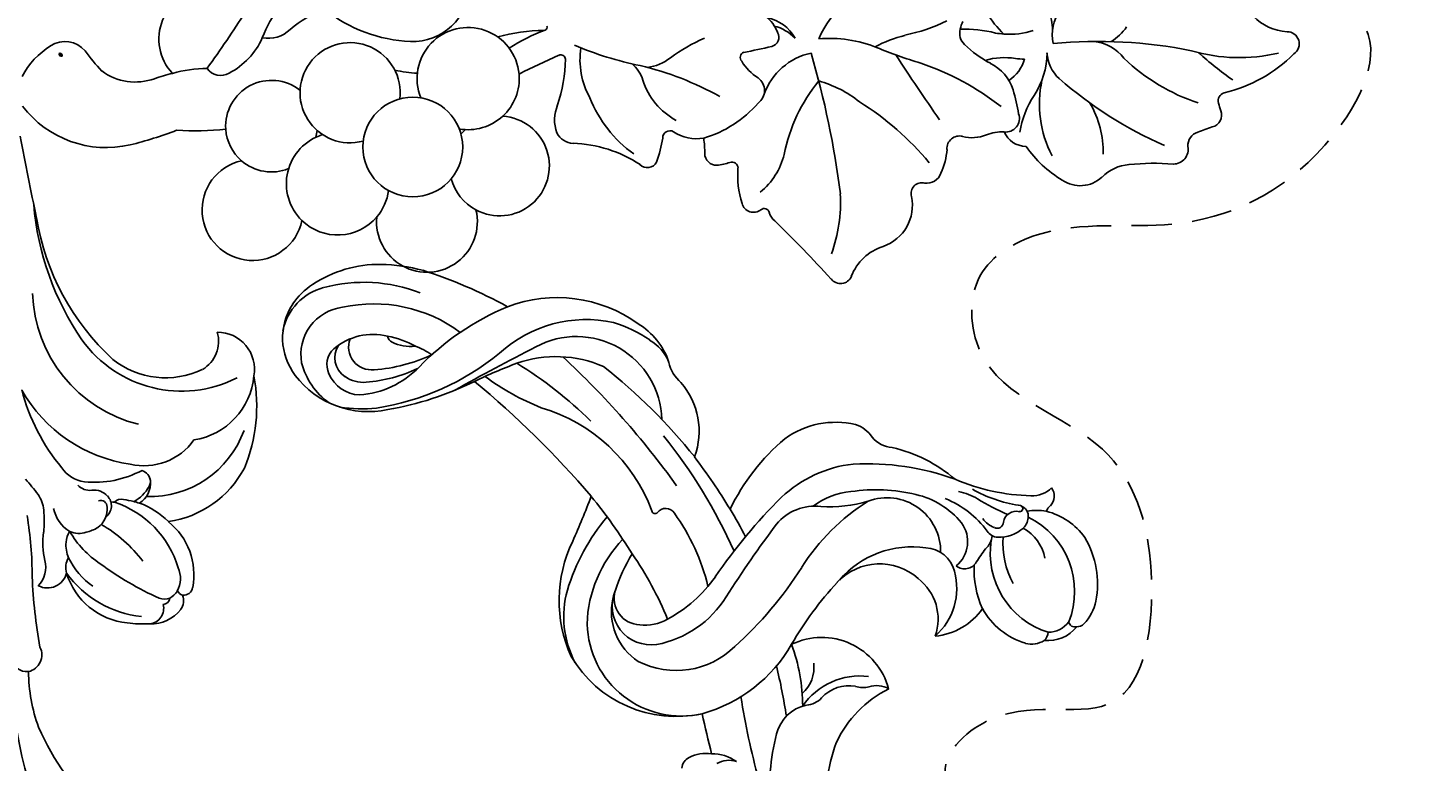
# Model space of a CAD drawing. Units: millimetres. Extents: x 45895 to 47155, y 431 to 1322.
# Drawn here: x 47055 to 47077, y 809 to 820 of the extents above; entities that cross this region are included whole.
import ezdxf

# ---------------------------------------------------------------- set-up
doc = ezdxf.new("R2010")
doc.units = ezdxf.units.MM
doc.linetypes.add('HIDDEN', pattern=[9.525, 6.35, -3.175])
for name, color, linetype in [('H-05.木作(粗線)', 3, 'Continuous'), ('H-06.木作(細線)', 8, 'Continuous'), ('H-08.木作(細線)', 8, 'Continuous')]:
    doc.layers.add(name, color=color, linetype=linetype)
doc.layers.add('logo', color=240, linetype='Continuous', plot=False)

# ---------------------------------------------------------------- blocks, each defined once
blk = doc.blocks.new('SE-21145-d')
at = {"layer": 'H-08.木作(細線)'}
for centre, radius, start, end in [((-62.01, -49.87), 42.02, 89.7549, 142.049), ((-61.52, -9.4), 1.58, 101.5474, 185.1796), ((-62.94, -25.97), 16.42, 90.5397, 110.0086), ((-61.47, -9.2), 1.66, 192.1076, 297.2492), ((-53.84, 27.19), 37.1, 270.0513, 279.3586), ((-70.38, 21.04), 40.03, 308.0176, 310.7826), ((-30.56, -27.85), 19.59, 104.5664, 129.8784), ((-28.26, -21.64), 14.66, 119.5608, 171.6955), ((81.45, -491.19), 491.16, 100.804, 101.7579), ((-57.97, -34.37), 26.08, 113.9528, 137.348), ((-51.62, -61.24), 51.38, 92.434, 100.1872), ((-52.97, -11.41), 1.93, 152.2285, 255.9838), ((-52.85, -8.58), 2.66, 226.451, 284.1402), ((-50.52, -17.84), 6.89, 80.9644, 104.0924), ((-47.49, -8.03), 3.02, 274.3744, 305.4674), ((-25.6, -23.6), 13.65, 91.7378, 166.1195), ((-14.63, -34.33), 24.33, 99.4587, 137.259), ((-15.05, -37.36), 27.39, 94.734, 124.501), ((-48.33, -0.94), 10.16, 263.7449, 276.1029), ((-46.49, -15.3), 3.34, 100.3952, 149.2235), ((-51.41, -19.93), 6.95, 106.9596, 174.1116), ((-47.36, -21.7), 10.39, 125.8558, 174.0206), ((-48.82, -19.97), 7.2, 115.6339, 145.1552), ((-52.9, -15.06), 1.86, 58.7719, 106.8413), ((-44.42, -21.94), 9.71, 120.6367, 146.5499), ((-50.67, -16.56), 3.34, 85.543, 112.3274), ((-50.47, -15.13), 1.9, 54.5677, 88.3087), ((-47.16, -14.49), 2.39, 157.7942, 197.5559), ((-41.36, -15.42), 3.15, 124.0763, 172.8458), ((-43.81, -15.52), 1.52, 130.9788, 189.1706), ((-34.71, -16.02), 9.83, 174.241, 208.2744), ((-23.6, -24.56), 12, 125.4811, 206.9208), ((-45.54, -14.29), 4, 193.2047, 210.9026), ((-47.11, -14.91), 2.35, 217.7023, 273.6175), ((-46.94, -16.63), 0.623, 267.9721, 20.9328), ((-47.08, -15.97), 1.78, 312.2248, 6.6149), ((-27.03, -35.32), 31.64, 143.686, 155.8329), ((-60.62, -9.73), 13.83, 307.052, 329.8394), ((-46.84, -16.32), 1.36, 215.2605, 314.9285), ((-48.04, -17.8), 1.57, 353.6552, 6.0528), ((-25.9, -22.99), 8.39, 141.9254, 205.3512), ((-55.75, -14.88), 9.77, 286.8829, 341.5093), ((-47.18, -18.66), 0.979, 348.2414, 44.478), ((-56.04, -17.27), 9.95, 344.8693, 350.7858), ((-41.71, -21.06), 16.72, 173.6911, 181.309), ((-53.89, -17.74), 7.79, 314.8487, 339.925), ((-49.05, -19.5), 2.63, 339.7135, 352.0544), ((-44.59, -19.18), 2.34, 211.8348, 274.4252), ((-42.89, -17.86), 4.08, 209.4748, 239.4651), ((-36.89, -20.86), 6.03, 167.1558, 234.5378), ((-54.72, -21.55), 3.71, 178.3471, 231.8767), ((-56.88, -21.25), 1.55, 187.0532, 283.9212), ((-36.11, -21.42), 9.84, 178.1133, 250.1768), ((-44.46, -20.47), 1.03, 240.931, 287.1992), ((-44.59, -20.22), 1.3, 277.9261, 339.807), ((-55.84, -22.73), 0.667, 182.242, 265.31), ((-54.64, -22.89), 1.36, 157.6103, 201.9554), ((-53.6, -19.1), 6.66, 259.2145, 321.294), ((-38.4, -21.8), 10.1, 188.3158, 241.8631), ((-56.15, -23.32), 1.43, 232.9908, 292.1474), ((-53.84, -22.15), 2.41, 211.1559, 235.612), ((-54.81, -24.92), 0.848, 115.292, 161.3102), ((-54.7, -24.73), 0.916, 174.4598, 260.9074), ((-53.96, -21.77), 2.67, 242.4012, 293.1421), ((-33.47, -24.68), 7, 188.9627, 264.7178), ((-30.7, -24.95), 3.23, 210.5223, 285.7308), ((-33.46, -28.06), 3.64, 259.7545, 0.0864), ((-37.07, -15.97), 15.95, 247.521, 280.6715)]:
    blk.add_arc(centre, radius, start, end, dxfattribs=at)
blk = doc.blocks.new('logo')
at = {"layer": 'logo'}
h = blk.add_hatch(color=256, dxfattribs=at)
edge = h.paths.add_edge_path()
edge.add_ellipse((0.18, 0.6), major_axis=(0.323, 0.566), ratio=0.659111, start_angle=263.8576, end_angle=429.825)
edge.add_arc((0.02, 1.39), 0.399, 258.9967, 261.058)
edge.add_ellipse((0.18, 0.6), major_axis=(0.314, 0.551), ratio=0.659838, start_angle=263.243, end_angle=428.5195, ccw=False)
edge.add_arc((0.51, 0.37), 0.0433, 263.9962, 282.4455)
edge = h.paths.add_edge_path()
edge.add_ellipse((0.18, 0.6), major_axis=(0.314, 0.551), ratio=0.659838, start_angle=70.2744, end_angle=262.8394, ccw=False)
edge.add_arc((0.03, 1.2), 0.237, 245.2323, 248.2557, ccw=False)
edge.add_ellipse((0.18, 0.6), major_axis=(0.323, 0.566), ratio=0.659111, start_angle=71.1999, end_angle=263.5875)
edge.add_arc((0.5, 0.37), 0.0389, 266.4658, 288.3928, ccw=False)
edge = h.paths.add_edge_path(flags=17)
edge.add_line((0.2, 1.02), (0.2, 1.03))
edge.add_arc((0.02, 1.39), 0.399, 261.058, 296.4699, ccw=False)
edge.add_ellipse((0.18, 0.6), major_axis=(0.314, 0.551), ratio=0.659838, start_angle=68.5195, end_angle=70.2744)
edge.add_arc((0.03, 1.2), 0.237, 248.2557, 287.7329)
edge.add_arc((0.18, 0.84), 0.155, 119.2735, 139.7006)
edge.add_arc((0.45, 0.59), 0.526, 137.2638, 146.3296)
edge.add_arc((0.7, 0.49), 0.794, 150.4954, 153.1332)
edge.add_arc((0.17, 0.07), 0.799, 100.8186, 103.2077, ccw=False)
edge.add_arc((0.3, 0.68), 0.325, 138.9231, 148.8948, ccw=False)
edge.add_arc((0.62, 0.39), 0.758, 124.4657, 138.4002, ccw=False)
edge = h.paths.add_edge_path()
edge.add_arc((0.03, 1.2), 0.237, 233.3596, 245.2323)
edge.add_ellipse((0.18, 0.6), major_axis=(0.323, 0.566), ratio=0.659111, start_angle=69.825, end_angle=71.1999, ccw=False)
edge.add_arc((0.02, 1.39), 0.399, 251.1923, 258.9967, ccw=False)
h.paths.add_polyline_path([(-0.05, 0.82, -0.021859), (-0.02, 0.83, -0.004955), (-0.01, 0.85, 0.012967), (-0.05, 0.83, 0.223317), (-0.2, 0.65, 0.425243), (-0.17, 0.61, 0.393247), (-0.02, 0.74, -0.084558), (0.02, 0.84, 0.019194), (-0.02, 0.83, 0.004726), (-0.02, 0.82, 0.021148), (-0.04, 0.73, -0.080721), (-0.07, 0.66, -0.104113), (-0.11, 0.63, -0.094873), (-0.16, 0.62, -0.207877), (-0.18, 0.64, -0.223034), (-0.18, 0.67, -0.16869)], flags=17)
h.paths.add_polyline_path([(0.36, 0.97, 0.088592), (0.28, 0.95, 0.140724), (0.2, 0.82, -0.012272), (0.2, 0.81, -0.041532), (0.22, 0.8, 0.005558), (0.22, 0.82, -0.187874)], flags=17)
h.paths.add_polyline_path([(0.19, 0.73, 0.011592), (0.2, 0.77, 0.056884), (0.19, 0.79, -0.271208), (0.1, 0.71, -0.679677), (0.04, 0.82, -0.290071), (0.16, 0.82, -0.103922), (0.19, 0.79, 0.053349), (0.2, 0.81, -0.004508), (0.2, 0.82, 0.220604), (0.1, 0.86, -0.015501), (0.05, 0.85, 0.008768), (0.03, 0.85, 0.029539), (0.02, 0.84, 1.009367)], flags=17)
h.paths.add_polyline_path([(0.22, 0.8, -0.008928), (0.2, 0.77, -0.347678), (0.17, 0.63, 0.00727), (0.06, 0.58, -0.035606), (0.06, 0.58, 0.01139), (0.07, 0.57, 0.012101), (0.15, 0.61, 0.461639)], flags=17)
h.paths.add_polyline_path([(0.11, 0.67, 0.433181), (0.03, 0.63, 0.04486), (0.03, 0.62, -0.026783), (0.04, 0.62, -0.142026), (0.05, 0.64, -0.307429), (0.09, 0.66, -0.953401), (0.07, 0.62, 0.069613), (0.04, 0.62, 0.042891), (0.04, 0.62, -0.067719), (0.07, 0.61, 0.893379)], flags=17)
h.paths.add_polyline_path([(0.02, 0.61, -0.009243), (0.03, 0.61, -0.026651), (0.03, 0.62, 0.013684), (0.02, 0.62, 0.174326), (0, 0.61, 0.391287), (0.01, 0.57, 0.210555), (0.04, 0.56), (0.04, 0.56, 0.001326), (0.05, 0.57, -0.005065), (0.05, 0.57, -0.027528), (0.04, 0.57, -0.195292), (0.02, 0.58, -0.659298)], flags=17)
h.paths.add_polyline_path([(0.04, 0.62, 0.023127), (0.03, 0.61, 0.184672), (0.04, 0.57, 0.098355), (0.06, 0.58, -0.009788), (0.05, 0.58, -0.240413)], flags=17)
h.paths.add_polyline_path([(0.07, 0.57, -0.002039), (0.05, 0.57, 0.07599), (0.1, 0.55, 0.108431), (0.23, 0.55, -0.004552), (0.23, 0.56, -0.028332), (0.17, 0.55, -0.123708)], flags=17)
h.paths.add_polyline_path([(0.4, 0.74, -0.55173), (0.42, 0.69, -0.18979), (0.3, 0.57, -0.013881), (0.27, 0.56, 0.011039), (0.27, 0.56, 0.022162), (0.29, 0.56, -0.010966), (0.31, 0.57, -0.001761), (0.35, 0.58, 0.034744), (0.38, 0.6, 0.086103), (0.43, 0.67, 0.506659), (0.4, 0.76, 0.355205), (0.25, 0.67, 0.093422), (0.23, 0.56, 0.017263), (0.27, 0.56, -0.31391)], flags=17)
h.paths.add_polyline_path([(0.26, 0.55, -0.009702), (0.27, 0.55, -0.004936), (0.27, 0.56, -0.035369), (0.24, 0.55, -0.002587), (0.23, 0.55, 0.014405), (0.24, 0.53, -0.020509)], flags=17)
h.paths.add_polyline_path([(0.27, 0.55, -0.007857), (0.27, 0.55, 0.009702), (0.26, 0.55, 0.020509), (0.24, 0.53, 0.000681), (0.24, 0.53, -0.002588), (0.24, 0.53, -0.013713), (0.25, 0.53, -0.01198)], flags=17)
h.paths.add_polyline_path([(0.28, 0.52, -0.036579), (0.27, 0.55, 0.01198), (0.25, 0.53, 0.013411), (0.24, 0.53, 0.001089), (0.24, 0.53, 0.015933), (0.24, 0.43, -0.190203), (0.19, 0.3, -0.266161), (0.12, 0.27, -0.207317), (0.18, 0.48, -0.064593), (0.24, 0.53, -0.001017), (0.24, 0.53, -0.000681), (0.24, 0.53, 0.152538), (0.11, 0.38, 0.230241), (0.11, 0.24, 0.234095), (0.21, 0.27, 0.172717), (0.27, 0.37, 0.028132), (0.28, 0.44, -0.014352), (0.28, 0.46, 0.062016), (0.31, 0.45, 0.349487), (0.46, 0.53, 0.392407), (0.44, 0.61, 0.130108), (0.38, 0.6, 0.001865), (0.35, 0.58, -0.054721), (0.29, 0.56, 0.014593), (0.27, 0.55, 0.007857), (0.27, 0.55, -0.01108), (0.3, 0.56, -0.100678), (0.41, 0.59, -0.349203), (0.43, 0.57, -0.402437), (0.32, 0.46, -0.009974), (0.32, 0.47, 0.613372), (0.29, 0.51, 0.175713), (0.28, 0.5, -0.002484), (0.28, 0.49, -0.463644), (0.3, 0.49, -0.513768), (0.3, 0.47, -0.075052), (0.28, 0.48, 0.007944)], flags=17)
h.paths.add_polyline_path([(0.31, 0.45, -0.062016), (0.28, 0.46, -0.007786), (0.28, 0.44, 0.027572), (0.28, 0.41, 0.0582), (0.28, 0.4, 0.26466), (0.38, 0.29, 0.315327), (0.49, 0.33, -0.025867), (0.49, 0.33, -0.380363), (0.35, 0.33, -0.153954), (0.31, 0.4, -0.090831)], flags=17)
h.paths.add_polyline_path([(0.46, 0.37, 0.336432), (0.49, 0.33, 0.025867), (0.49, 0.33, 0.026394), (0.5, 0.33, -0.025927), (0.49, 0.33, -0.173285), (0.47, 0.35, -0.685315), (0.49, 0.38, -0.491027), (0.5, 0.35, -0.040547), (0.49, 0.33, 0.025927), (0.5, 0.33, 0.139653), (0.51, 0.36, 1.004843)], flags=17)
h.paths.add_polyline_path([(0.41, 1, 0.143839), (0.35, 1, 0.069213), (0.28, 0.95, -0.088592), (0.36, 0.97, 0.404636)], flags=17)
h.paths.add_polyline_path([(0.27, 0.95, -0.01627), (0.28, 0.95, -0.069213), (0.35, 1, 0.037626), (0.22, 0.93, -0.082213), (0.04, 0.85, 0.004306), (0.02, 0.85, 0.008989), (0.02, 0.84, -0.006474), (0.03, 0.85, -0.136946), (0.1, 0.86, 0.054668)], flags=17)
for points in [[(0.02, 0.84, 0.019194), (-0.02, 0.83, 0.004726), (-0.02, 0.82, -0.044587), (-0.04, 0.73, -0.07623), (-0.08, 0.67, -0.235864), (-0.16, 0.62, -0.450297), (-0.18, 0.67, -0.16869), (-0.05, 0.82, -0.021859), (-0.02, 0.83, -0.004955), (-0.01, 0.85, 0.012967), (-0.05, 0.83, 0.223317), (-0.2, 0.65, 0.425243), (-0.17, 0.61, 0.393247), (-0.02, 0.74, -0.084558)], [(-0.16, 0.62, -0.206522), (-0.18, 0.64, 0.207877), (-0.16, 0.62, 0.024305), (-0.15, 0.62, -0.043373)], [(0.27, 0.56, -0.011039), (0.27, 0.56, -0.017263), (0.23, 0.56, 0.004552), (0.23, 0.55, 0.002587), (0.24, 0.55, 0.035369)]]:
    blk.add_hatch(color=256, dxfattribs=at).paths.add_polyline_path(points)
h = blk.add_hatch(color=256, dxfattribs=at)
edge = h.paths.add_edge_path()
edge.add_ellipse((0.18, 0.6), major_axis=(0.314, 0.551), ratio=0.659838, start_angle=68.5195, end_angle=70.2744, ccw=False)
edge.add_arc((0.02, 1.39), 0.399, 258.9967, 261.058, ccw=False)
edge.add_ellipse((0.18, 0.6), major_axis=(0.323, 0.566), ratio=0.659111, start_angle=69.825, end_angle=71.1999)
edge.add_arc((0.03, 1.2), 0.237, 245.2323, 248.2557)
h = blk.add_hatch(color=256, dxfattribs=at)
h.paths.add_polyline_path([(0.22, 0.8, 0.041532), (0.2, 0.81, 0.012272), (0.2, 0.82, 0.004508), (0.2, 0.81, -0.053349), (0.19, 0.79, -0.056884), (0.2, 0.77, 0.008928)])
h.paths.add_polyline_path([(0.02, 0.84, -0.008989), (0.02, 0.85, 0.010425), (-0.01, 0.85, 0.004955), (-0.02, 0.83, -0.019194)])
h.paths.add_polyline_path([(0.1, 0.86, 0.136946), (0.03, 0.85, -0.008768), (0.05, 0.85, 0.015501)])
h.paths.add_polyline_path([(0.04, 0.62, 0.026783), (0.03, 0.62, 0.026651), (0.03, 0.61, -0.023127), (0.04, 0.62, -0.042891)])
h.paths.add_polyline_path([(0.07, 0.57, -0.01139), (0.06, 0.58, -0.098355), (0.04, 0.57, 0.027528), (0.05, 0.57, 0.005065), (0.05, 0.57, 0.002039)])
for p, q in [((0.04, 0.56), (0.04, 0.56)), ((0.2, 1.03), (0.2, 1.02))]:
    blk.add_line(p, q, dxfattribs=at)
at = {"layer": 'logo', "lineweight": 0}
for p, q in [((0.04, 0.56), (0.04, 0.56)), ((0.2, 1.02), (0.2, 1.03))]:
    blk.add_line(p, q, dxfattribs=at)
at = {"layer": 'logo'}
for points in [[(-0.17, 0.61, -0.425243), (-0.2, 0.65, -0.223317), (-0.05, 0.83, -0.027703), (0.04, 0.85, 0.082213), (0.22, 0.93, -0.037626), (0.35, 1, -0.143839), (0.41, 1, -0.872775)], [(-0.16, 0.62, -0.434531), (-0.18, 0.67, -0.16869), (-0.05, 0.82, 0.909183)], [(0.2, 1.02, 0.060876), (0.06, 0.9, 0.137716), (-0.02, 0.74, -0.393247), (-0.17, 0.61, 79.578459)], [(-0.11, 1.01, 0.200172), (0.2, 1.03, -0.066965)], [(-0.11, 1.01, 0.241802), (0.1, 0.98, 0.575938)], [(-0.05, 0.82, -0.056349), (0.05, 0.85, 0.070229), (0.27, 0.95, 0.769245)], [(-0.02, 0.82, 0.021148), (-0.04, 0.73, 0.658186)], [(0.06, 0.94, 0.039578), (0.01, 0.88, 0.021193), (-0.02, 0.82, 0.700396)], [(0.04, 0.56, -0.210555), (0.01, 0.57, -0.391287), (0, 0.61, -0.174326), (0.02, 0.62, -0.110406), (0.07, 0.62, 0.953401), (0.09, 0.66)], [(0.22, 0.82, -0.026083), (0.19, 0.73, -1.009367), (0.02, 0.84, 0.624773)], [(0.06, 0.58, -0.338614), (0.02, 0.58, -0.659298), (0.02, 0.61, -0.100316), (0.07, 0.61, 0.893379), (0.11, 0.67, 0.433181), (0.03, 0.63, 0.289299), (0.05, 0.57, 0.081086), (0.1, 0.55, -0.684784)], [(0.02, 0.84, -0.416943), (0.2, 0.81, 0.828532)], [(0.2, 0.81, -0.329321), (0.1, 0.71, -0.679677), (0.04, 0.82, 0.415871)], [(0.04, 0.82, -0.290071), (0.16, 0.82, -0.539799), (0.17, 0.63, 0.00727), (0.06, 0.58, -1.51475)], [(0.09, 0.66, 0.307429), (0.05, 0.64, 0.446432), (0.05, 0.58, 0.145269), (0.17, 0.55, -0.214979)], [(0.15, 0.61, -0.015466), (0.04, 0.56, 0.608014)], [(0.1, 0.98, 0.089367), (0.06, 0.94, 0.028397)], [(0.28, 0.46, -0.035926), (0.27, 0.37, -0.172717), (0.21, 0.27, -0.234095), (0.11, 0.24, -0.230241), (0.11, 0.38, -0.17359), (0.26, 0.55)], [(0.1, 0.55, 0.111049), (0.24, 0.55, 0.147976), (0.38, 0.6, 0.393525)], [(0.24, 0.53, 0.016972), (0.24, 0.43, -0.190203), (0.19, 0.3, -0.266161), (0.12, 0.27, -0.290937), (0.25, 0.53, 0.211969)], [(0.2, 0.81, -0.513007), (0.15, 0.61, -1.702754)], [(0.17, 0.55, 0.059536), (0.3, 0.57, 0.18979), (0.42, 0.69, 0.55173), (0.4, 0.74, 0.38162), (0.28, 0.52, -0.007944), (0.28, 0.48, -0.007944)], [(0.19, 1.02, 0.002733), (0.2, 1.02)], [(0.35, 1, 0.216717), (0.2, 0.81, 0.638327)], [(0.36, 0.97, 0.187874), (0.22, 0.82, 0.783226)], [(0.38, 0.6, 0.086103), (0.43, 0.67, 0.506659), (0.4, 0.76, 0.355205), (0.25, 0.67, 0.113269), (0.24, 0.53, 0.583131)], [(0.25, 0.53, -0.023063), (0.3, 0.56, -0.100678), (0.41, 0.59, -0.349203), (0.43, 0.57, -0.402437), (0.32, 0.46, -0.247136)], [(0.26, 0.55, -0.035274), (0.31, 0.57, -0.003626), (0.38, 0.6, 0.389489)], [(0.27, 0.95, -0.105013), (0.36, 0.97, 0.404636), (0.41, 1, 1.743742)], [(0.38, 0.6, -0.130108), (0.44, 0.61, -0.392407), (0.46, 0.53, -0.420619), (0.28, 0.46, -0.420619)], [(0.28, 0.5, -0.175713), (0.29, 0.51, -0.613372), (0.32, 0.47)], [(0.3, 0.47, 0.513768), (0.3, 0.49, 0.463644), (0.28, 0.49, 0.463644)], [(0.3, 0.47, -0.075052), (0.28, 0.48)], [(0.31, 0.45, 0.090831), (0.31, 0.4, 0.169704), (0.36, 0.32)], [(0.32, 0.47, 0.009974), (0.32, 0.46, 0.009974)], [(0.51, 0.36, -0.166662), (0.49, 0.33, -0.70739)]]:
    blk.add_lwpolyline(points, format="xyb", dxfattribs=at)
at = {"layer": 'logo', "lineweight": 0}
for centre, radius, start, end in [((0.07, 0.58), 0.28, 114.7362, 165.0904), ((-0.16, 0.65), 0.0374, 171.8348, 263.9838), ((0.09, 0.56), 0.292, 119.8523, 158.1526), ((-0.15, 0.65), 0.0336, 149.7688, 246.7364), ((-0.16, 0.76), 0.146, 267.5844, 353.4527), ((-0.17, 0.73), 0.111, 272.2715, 325.3573), ((0.02, 1.39), 0.399, 251.1923, 296.4699), ((-0.26, 0.8), 0.225, 324.2142, 341.6511), ((0.17, 0.07), 0.799, 103.2077, 106.1792), ((0.14, 0.4), 0.462, 110.1482, 115.1572), ((-0.51, 0.9), 0.5, 339.9296, 350.1414), ((0.7, 0.49), 0.794, 153.1332, 154.2687), ((0.7, 0.49), 0.794, 153.1332, 154.2687), ((0.14, 0.4), 0.462, 105.7498, 110.1482), ((0.14, 0.4), 0.462, 105.7498, 110.1482), ((0.3, 0.68), 0.325, 150.9548, 170.2881), ((0.7, 0.49), 0.794, 154.2687, 155.3518), ((0.7, 0.49), 0.794, 150.4954, 153.1332), ((0.17, 0.07), 0.799, 100.8186, 103.2077), ((0.17, 0.07), 0.799, 100.8186, 103.2077), ((0.02, 0.59), 0.027, 151.6425, 237.1215), ((0.1, 0.78), 0.101, 147.8295, 328.8978), ((0.03, 0.58), 0.0386, 98.6046, 138.1597), ((0.45, 0.59), 0.526, 137.2638, 146.3296), ((0.03, 0.6), 0.0177, 105.7526, 239.3398), ((0.03, 0.61), 0.0459, 234.5859, 282.1467), ((0.3, 0.68), 0.325, 138.9231, 148.8948), ((0.1, 0.73), 0.131, 121.8036, 128.5716), ((0.17, 0.07), 0.799, 99.8317, 100.8186), ((0.3, 0.68), 0.325, 148.8948, 150.9548), ((0.14, 0.4), 0.462, 104.2662, 105.7498), ((0.3, 0.68), 0.325, 148.8948, 150.9548), ((0.05, 0.51), 0.117, 102.4178, 105.5537), ((0.05, 0.49), 0.123, 101.6186, 103.7368), ((0.04, 0.61), 0.0383, 230.8646, 275.0659), ((0.1, 0.73), 0.131, 90.6121, 121.8036), ((0.14, 0.4), 0.462, 102.2567, 104.2662), ((0.09, 0.78), 0.0664, 143.3048, 280.117), ((0.09, 0.61), 0.0622, 70.679, 164.3644), ((0.09, 0.62), 0.064, 167.0919, 177.3661), ((0.05, 0.51), 0.117, 96.281, 102.4178), ((0.05, 0.49), 0.123, 96.3193, 101.6186), ((0.05, 0.51), 0.117, 96.281, 102.4178), ((0.09, 0.62), 0.064, 177.3661, 183.4727), ((0.05, 0.49), 0.123, 96.3193, 101.6186), ((0.09, 0.62), 0.064, 177.3661, 183.4727), ((0.09, 0.62), 0.064, 183.4727, 225.325), ((-0.1, 1.46), 0.618, 283.2744, 302.0739), ((0.1, 0.73), 0.11, 60.1861, 124.8898), ((0.08, 0.61), 0.0419, 133.7672, 166.1009), ((0.05, 0.51), 0.117, 80.3525, 96.281), ((0.08, 0.61), 0.0419, 166.1009, 175.9249), ((0.05, 0.49), 0.123, 80.8228, 96.3193), ((0.08, 0.61), 0.0419, 175.9249, 229.9973), ((0.08, 0.61), 0.0419, 166.1009, 175.9249), ((0.04, 0.61), 0.0383, 275.0659, 297.535), ((-0.68, 2.39), 1.97, 291.5203, 291.8241), ((0.09, 0.62), 0.064, 225.325, 231.6324), ((-0.19, 1.69), 0.875, 285.3109, 288.8633), ((0.08, 0.63), 0.0367, 83.4964, 151.8522), ((0.16, 0.76), 0.211, 238.695, 240.9381), ((-0.68, 2.39), 1.97, 291.8241, 292.2914), ((0.13, 0.7), 0.155, 239.2194, 256.6015), ((0.13, 0.7), 0.155, 238.0585, 239.2194), ((0.62, 0.39), 0.758, 124.4657, 138.4002), ((0.18, 0.84), 0.155, 119.2735, 139.7006), ((1.92, -2.98), 4.02, 115.8994, 117.5656), ((0.04, 0.61), 0.0383, 297.535, 305.6919), ((0.16, 0.76), 0.211, 240.9381, 243.5484), ((0.09, 0.65), 0.0353, 243.9263, 51.0341), ((0.08, 0.64), 0.0217, 251.3968, 65.9306), ((-0.68, 2.39), 1.97, 292.2914, 295.0645), ((0.16, 0.76), 0.211, 243.5484, 271.7569), ((0.26, 0.31), 0.166, 155.203, 207.0666), ((-0.19, 1.69), 0.875, 288.8633, 301.3798), ((0.1, 0.73), 0.131, 40.8505, 90.6121), ((0.08, 0.83), 0.116, 281.7653, 342.4614), ((0.16, 0.86), 0.321, 258.87, 283.6239), ((0.41, 0.25), 0.329, 122.0966, 156.7882), ((0.39, 0.3), 0.273, 124.9761, 186.879), ((0.1, 0.73), 0.13, 292.5765, 31.6961), ((0.1, 0.72), 0.114, 36.3079, 60.04), ((0.1, 0.72), 0.114, 306.5995, 23.2852), ((0.14, 1.13), 0.581, 272.9888, 279.4802), ((0.08, 0.83), 0.116, 342.4614, 354.6764), ((0.08, 0.83), 0.116, 342.4614, 354.6764), ((0.1, 0.72), 0.114, 23.2852, 36.3079), ((0.1, 0.72), 0.114, 23.2852, 36.3079), ((-0.61, 1.07), 0.874, 336.959, 339.6154), ((0.47, 0.74), 0.286, 131.3266, 163.3678), ((0.47, 0.74), 0.286, 163.3678, 164.401), ((0.1, 0.73), 0.131, 38.0381, 40.8505), ((0.47, 0.74), 0.286, 163.3678, 164.401), ((0.1, 0.73), 0.131, 38.0381, 40.8505), ((0.1, 0.73), 0.13, 31.6961, 41.2089), ((0.1, 0.73), 0.13, 31.6961, 41.2089), ((-0.61, 1.07), 0.874, 339.6154, 341.6615), ((-0.61, 1.07), 0.874, 339.6154, 341.6615), ((0.71, 0.13), 0.935, 112.6486, 121.2678), ((0.49, 0.72), 0.291, 117.4328, 159.9943), ((-0.61, 1.07), 0.874, 341.6615, 342.9354), ((0.14, 1.13), 0.581, 279.4802, 283.4362), ((0.55, 0.57), 0.32, 182.4453, 183.4886), ((0.16, 0.86), 0.321, 283.6239, 284.2167), ((0.55, 0.57), 0.32, 183.4886, 186.7897), ((0.22, 0.81), 0.256, 273.4512, 281.5539), ((0.41, 0.25), 0.329, 117.3968, 122.0966), ((0.4, 0.3), 0.281, 122.374, 125.4474), ((-0.3, 0.45), 0.545, 7.5429, 8.1488), ((0.55, 0.57), 0.32, 186.7897, 186.9458), ((0.38, 0.63), 0.137, 82.2276, 160.4489), ((0.52, 0.03), 0.577, 115.5374, 118.2829), ((0.44, 0.18), 0.406, 114.5532, 116.7766), ((0.38, 0.75), 0.226, 115.8995, 119.6279), ((0.46, 0.56), 0.187, 109.838, 179.5483), ((0.14, 1.13), 0.581, 283.4362, 286.6173), ((0.46, 0.56), 0.187, 179.5483, 182.0782), ((0.22, 0.81), 0.256, 281.5539, 286.6322), ((0.44, 0.18), 0.406, 111.2089, 114.5532), ((0.52, 0.03), 0.577, 112.9982, 115.5374), ((0.46, 0.56), 0.187, 182.0782, 183.2094), ((0.46, 0.56), 0.187, 183.2094, 185.01), ((0.46, 0.56), 0.187, 185.01, 193.3895), ((0.47, 0.74), 0.286, 115.4894, 131.3266), ((0.47, 0.74), 0.286, 115.4894, 131.3266), ((0.38, 0.75), 0.226, 95.6485, 115.8995), ((0.38, 0.75), 0.226, 95.6485, 115.8995), ((0.34, 0.58), 0.136, 244.3758, 335.626), ((-1.08, 0.39), 1.36, 3.6768, 5.4974), ((0.29, 0.48), 0.0241, 86.756, 126.6195), ((-1.08, 0.39), 1.36, 4.2266, 4.7959), ((0.29, 0.48), 0.0148, 48.9877, 148.4858), ((0.32, 0.54), 0.0724, 235.2903, 252.4587), ((0.6, 0.44), 0.32, 175.9493, 185.5558), ((0.34, 0.58), 0.136, 244.3758, 258.5706), ((0.6, 0.44), 0.32, 175.9493, 185.5558), ((0.32, 0.4), 0.038, 179.2922, 192.6156), ((0.42, 0.43), 0.142, 192.9154, 252.2115), ((0.22, 0.81), 0.256, 286.6322, 299.1609), ((0.44, 0.18), 0.406, 108.6958, 111.2089), ((0.3, 0.48), 0.0251, 327.1994, 93.2945), ((0.22, 0.78), 0.227, 292.2367, 335.222), ((0.43, 0.3), 0.29, 94.0374, 117.0335), ((0.29, 0.48), 0.016, 301.3037, 50.0743), ((2.55, -4.36), 5.41, 114.0704, 114.474), ((0.46, 0.43), 0.143, 189.1555, 227.6818), ((0.32, 0.58), 0.111, 267.175, 354.8617), ((0.43, 0.44), 0.113, 165.2767, 167.5624), ((0.42, 0.41), 0.104, 219.3152, 312.3495), ((0.39, 0.9), 0.101, 81.2439, 113.9848), ((0.22, 0.81), 0.256, 299.1609, 307.1205), ((2.55, -4.36), 5.41, 113.6429, 114.0704), ((0.37, 1.01), 0.0392, 258.5502, 346.6702), ((0.21, 0.8), 0.262, 310.2009, 329.8856), ((0.42, 0.5), 0.103, 81.5328, 111.1847), ((0.41, 0.39), 0.106, 252.0283, 322.0343), ((0.38, 0.7), 0.0613, 327.2799, 74.7579), ((0.39, 0.7), 0.0345, 330.444, 85.9913), ((0.41, 0.56), 0.0267, 8.5098, 85.5073), ((0.41, 0.55), 0.0627, 337.3085, 63.01), ((0.49, 0.36), 0.0248, 345.864, 166.4176), ((0.5, 0.37), 0.0389, 177.6916, 252.0699), ((0.49, 0.36), 0.0192, 85.2505, 222.9442), ((0.51, 0.37), 0.0433, 213.0653, 252.3889), ((0.48, 0.36), 0.0263, 331.2506, 75.8597), ((0.43, 0.4), 0.0917, 317.7365, 327.0242), ((0.51, 0.37), 0.0433, 252.3889, 295.424), ((0.5, 0.37), 0.0389, 252.0699, 306.6919)]:
    blk.add_arc(centre, radius, start, end, dxfattribs=at)
at = {"layer": 'logo'}
for major_axis, ratio in [((0.323, 0.566), 0.659111), ((0.314, 0.551), 0.659838)]:
    blk.add_ellipse((0.18, 0.6), major_axis=major_axis, ratio=ratio, dxfattribs=at)
at = {"layer": 'logo', "insert": (-0.18, 0.21), "char_height": 0.0564, "width": 0.7641, "attachment_point": 1}
blk.add_mtext('{\\fVerdana|b0|i1|c0|p34;GOODWARE}', dxfattribs=at)
blk = doc.blocks.new('SE-21067L-d')
at = {"layer": 'H-08.木作(細線)'}
blk.add_circle((20.21, -21.83), 4.89, dxfattribs=at)
for centre, radius, start, end in [((-8.02, 59.72), 1.19, 46.5214, 192.5905), ((-14.88, 48.54), 14.28, 25.6184, 57.4781), ((-14.33, 58.71), 5.21, 286.7667, 8.3628), ((-21.96, 51.88), 16.65, 355.9876, 25.6378), ((-29.39, 65.79), 28.02, 329.225, 337.9359), ((0.45, 53.83), 1.15, 24.0179, 125.1479), ((-1.28, 55.15), 0.845, 210.7734, 296.5814), ((-3.17, 59.38), 5.47, 294.4269, 302.7006), ((17.26, 63.51), 18.25, 210.3216, 215.0535), ((-19.55, 54.41), 19.16, 328.5237, 354.1589), ((3.5, 53.66), 1.34, 207.9294, 286.8522), ((4.46, 51.05), 1.45, 12.0374, 113.2693), ((27.51, 54.13), 21.8, 187.3431, 198.7734), ((41.68, 51.6), 47.04, 181.0778, 197.6667), ((-34.65, 57.8), 39.68, 331.1209, 348.8176), ((10.84, 48.31), 4.15, 196.6426, 237.8568), ((-8.55, 38.78), 5.7, 45.2518, 66.3391), ((-0.02, 41.67), 4.2, 139.4092, 186.8458), ((8.46, 34.7), 9.95, 101.8342, 132.1033), ((6.89, 42.23), 3.09, 337.5171, 55.681), ((-0.94, 44.54), 11.24, 317.0138, 341.923), ((-3.11, 40.48), 3.7, 285.6673, 330.0614), ((0.61, 47.91), 10.9, 270.0102, 310.0656), ((-4.83, 41.01), 4.06, 246.3394, 294.5971), ((-0.52, 29.44), 7.65, 68.9247, 101.9709), ((-3.51, 32.58), 4.48, 101.3024, 127.2088), ((5.57, 45.17), 9.21, 248.7595, 272.9074), ((5.03, 34.36), 1.33, 4.688, 122.2107), ((4.94, 36.4), 2.39, 306.2146, 11.4667), ((-10.17, 31.4), 7.23, 7.8604, 31.0833), ((-5.14, 33.8), 4.23, 2.8116, 14.9327), ((-1.19, 31.35), 3.54, 44.836, 87.8456), ((4.33, 30.66), 4.38, 120.1742, 166.042), ((18.5, 2.46), 35.94, 113.2248, 117.1017), ((10.01, 35), 3.69, 188.1888, 215.7104), ((5.91, 34.43), 6.84, 183.5411, 208.5972), ((28.16, 22.05), 26.81, 154.3338, 173.5998), ((-10.84, 37.05), 9.11, 312.4267, 329.252), ((-10.24, 31.34), 7.31, 1.7523, 8.2393), ((8.54, 31.09), 11.48, 177.6482, 195.0354), ((-11.11, 34.89), 11.62, 328.6657, 344.2006), ((4.03, 30.77), 3.63, 357.0149, 34.8344), ((8.88, 30.55), 1.23, 178.5602, 286.241), ((-2.49, 29.65), 1.54, 267.6429, 328.2743), ((10.19, 22.46), 6.98, 78.1302, 97.9639), ((11.47, 27.85), 1.45, 3.1246, 83.6086), ((-2.69, 30.79), 2.67, 255.2941, 272.9486), ((-145.93, 168.45), 207.28, 315.2392, 317.356), ((33.65, 10.29), 28.82, 142.1956, 160.3221), ((13.97, 27.89), 1.05, 177.7274, 298.7679), ((-17.5, 15.41), 18.3, 24.2792, 37.9674), ((16.21, 23.05), 4.28, 31.4795, 113.9711), ((-43.01, 28.34), 44.65, 349.8828, 355.7589), ((24.16, 27.79), 4.98, 210.2809, 261.1395), ((10.32, 28.44), 12.41, 206.2847, 220.7754), ((23.18, 21.74), 1.16, 319.6445, 79.5721), ((19.76, 5.27), 15.36, 82.8882, 105.2519), ((120.04, -47.37), 117.82, 144.5383, 148.3904), ((2.86, 23.48), 8.83, 203.7537, 259.9589), ((13.36, 18.44), 12.58, 170.5916, 196.8984), ((45.77, -64.26), 89.55, 109.61, 118.6348), ((16.69, 15.01), 11.34, 153.9237, 176.7718), ((12.83, 30.48), 16.6, 243.293, 271.0144), ((8.59, 16.96), 6.31, 204.6187, 262.7548), ((12.99, 7.08), 6.8, 51.3013, 88.8608), ((18.28, 15.08), 1.58, 297.6625, 333.5675), ((4.38, 9.47), 3.99, 130.9131, 181.259), ((5.34, 10.08), 4.3, 145.9989, 177.862), ((18.18, 11.92), 1.16, 296.6077, 50.9055), ((19.24, 13.22), 0.521, 116.5181, 230.486), ((3.77, 7.52), 3.86, 124.3059, 154.1914), ((2.22, 10.05), 0.901, 24.6948, 133.4856), ((-40.59, -10.98), 48.6, 22.824, 26.1361), ((1.41, 11.63), 5.27, 314.3324, 339.4781), ((7.75, 9.18), 1.52, 48.7656, 156.6818), ((3.23, 0.26), 11.48, 29.082, 61.2267), ((15.53, 9.18), 0.588, 104.7003, 213.2365), ((14.05, 19.09), 9.44, 278.1116, 299.5445), ((11.04, 6.34), 4.72, 16.4621, 32.2191), ((4.65, 8.19), 0.552, 214.7648, 323.2756), ((14.45, 7.39), 1.16, 283.3288, 14.3714), ((38.21, -2.28), 30.57, 163.2903, 179.0353), ((17.48, -5.88), 12.46, 102.8199, 109.8128), ((9.57, 4.31), 3.99, 338.0264, 22.5888), ((18.45, 14.66), 18.34, 216.2722, 228.3026), ((5.52, 4.77), 6.9, 300.0641, 343.6889), ((13.95, 2.6), 0.709, 162.6751, 283.498), ((14.88, -9.91), 11.85, 81.9319, 93.713), ((16.23, 0.83), 1.05, 329.3243, 72.5101), ((3.77, -2.27), 4.08, 17.3591, 52.574), ((28.96, -4.26), 12.68, 158.935, 190.473), ((10.6, -4.13), 3.34, 119.0253, 152.3112), ((4.7, 4.48), 12.58, 304.2669, 336.5216), ((-26.46, -2.23), 34.11, 349.4118, 0.7768), ((6.71, -0.18), 7.65, 273.5892, 311.5008), ((14.6, -6.86), 1.92, 309.9358, 8.8575), ((8.71, -9.49), 0.442, 103.5775, 219.7214), ((11.61, -24.74), 15.97, 84.497, 100.8606), ((13.85, -5.2), 3.71, 259.0926, 302.3118), ((20.21, -13.13), 4.89, 344.1148, 188.6971), ((56.66, 24.96), 59.49, 215.7215, 219.8793), ((6, -11.77), 0.287, 32.6313, 130.3411), ((21.02, -2.09), 17.59, 212.8076, 225.6322), ((22.37, -8.22), 16.44, 192.3033, 208.2386), ((12.5, -17.97), 5.01, 107.2271, 304.439), ((12.5, -17.97), 5.01, 54.9365, 107.2271), ((12.5, -17.97), 5.01, 2.4039, 54.9365), ((20.21, -13.13), 4.89, 297.1687, 344.1148), ((27.08, -18.9), 4.94, 276.8744, 116.12), ((20.21, -13.13), 4.89, 235.5709, 242.9587), ((4.58, -25.34), 5.69, 10.8238, 99.9932), ((-2.47, -25.31), 15.7, 0.5645, 8.6558), ((25.3, -28.25), 5.03, 61.9621, 94.5832), ((-4.43, -26.7), 14.8, 334.0924, 9.4599), ((16.33, -28.97), 4.91, 95.3155, 27.5846), ((25.3, -28.25), 5.03, 328.174, 61.9621), ((21.18, -35.8), 4.49, 88.326, 96.9443), ((25.3, -28.25), 5.03, 209.4602, 328.174), ((29.61, -35.85), 4.95, 204.928, 90.3137), ((18.5, -26.96), 11.45, 212.8435, 232.4775), ((21.18, -35.8), 4.49, 153.8808, 286.2898), ((21.18, -35.8), 4.49, 331.4787, 34.3423), ((15.53, -23.33), 15.43, 234.2154, 260.22), ((9.86, -38.6), 3.05, 1.1592, 56.8701), ((21.18, -35.8), 4.49, 286.2898, 331.4787), ((11.5, -45.53), 7.14, 39.683, 78.6285), ((-27.73, -146.01), 112.14, 66.4971, 69.9136), ((15.83, -42.07), 1.6, 316.8074, 43.3254), ((-3.73, -48.85), 27.59, 8.4311, 18.4808), ((30.34, -40.01), 13.71, 193.3206, 207.7394), ((14.16, -43.62), 4.9, 194.2492, 325.6489), ((-8.51, -65.95), 38.42, 26.2913, 33.3996), ((28.87, -41.54), 11.71, 204.4447, 213.4142), ((14.37, -50.95), 5.57, 336.067, 32.1084), ((16.66, -53.38), 10.28, 319.4913, 25.6072), ((-2.93, -37.27), 27.49, 319.2365, 324.5532), ((19.9, -56.8), 2.56, 141.9355, 225.9639), ((23.73, -53.2), 7.8, 224.1329, 254.5484)]:
    blk.add_arc(centre, radius, start, end, dxfattribs=at)
at = {"layer": 'H-08.木作(細線)', "extrusion": (0, 0, -1), "xscale": -0.2764799999999999, "yscale": 0.2764799999999999, "zscale": -0.2764799999999999}
blk.add_blockref('logo', (-18.72, -57.65), dxfattribs=at)
blk = doc.blocks.new('SE-21149L-d')
at = {"layer": 'H-08.木作(細線)'}
for centre, radius, start, end in [((19.21, 40.09), 16.79, 104.7655, 118.8758), ((17.89, 44.71), 11.99, 70.2832, 104.2892), ((20.58, 40.23), 15.22, 88.7045, 124.9781), ((20.82, 49.94), 5.51, 25.4498, 88.8498), ((19.11, 48.68), 7.85, 48.9667, 68.9432), ((34.65, 16), 45.39, 121.2628, 132.7), ((20.13, 50.17), 6.05, 336.3106, 46.9525), ((19.9, 38.92), 14.22, 91.288, 140.2656), ((20.14, 48.52), 4.64, 3.3242, 96.881), ((2.16, 35.86), 13.6, 82.7803, 139.4823), ((18.73, 44.09), 5.92, 63.4018, 117.8483), ((17.77, 48.67), 2.23, 276.3058, 34.9542), ((19.3, 47.98), 2.25, 317.6605, 47.1874), ((-0.16, 23.75), 25.92, 57.6935, 81.0467), ((19.25, 41.79), 8.22, 113.5413, 133.7985), ((13.27, 51.31), 3.57, 275.0609, 312.1625), ((15.08, 49.32), 0.884, 311.7867, 0.3639), ((20.35, 47.53), 2.12, 348.8937, 60.9267), ((17.88, 48.85), 6.89, 319.1557, 359.5051), ((-0.35, 34.01), 12.65, 61.4493, 115.8815), ((16.94, 42.56), 6.18, 122.8989, 140.0415), ((17.44, 51.31), 8.97, 271.3415, 336.6099), ((19.01, 47.71), 3.47, 286.5433, 350.1738), ((1.34, 33.61), 13.82, 121.4787, 137.8541), ((15.33, 62.44), 16.22, 258.8914, 279.5352), ((18.51, 53.26), 9, 237.6488, 279.5484), ((16.79, 60.02), 14.76, 258.5413, 278.9439), ((18.58, 48.59), 3.19, 279.1218, 318.2459), ((-3.18, 39.7), 7.07, 135.023, 175.0751), ((-0.03, 36.78), 8.37, 75.2322, 192.0293), ((-39.89, -135.64), 185.33, 74.124, 76.904), ((16.57, 67.82), 25.17, 244.4071, 274.8256), ((-5.94, 39.74), 4.31, 133.313, 172.4222), ((68.59, -2.44), 82.63, 146.3969, 158.0985), ((3.19, 32.07), 11.74, 84.6355, 127.0874), ((32.21, 15.88), 39.45, 135.0592, 148.4416), ((82.65, -12.21), 92.25, 143.2314, 153.2188), ((-10.55, 58.17), 23.51, 305.1744, 320.5894), ((-0.89, -0.89), 44.94, 77.6202, 83.3916), ((15.53, 73.68), 31.42, 257.5281, 273.8546), ((16.87, 56.39), 13.77, 277.5802, 292.5776), ((40.06, 7.06), 55.79, 141.9781, 154.9297), ((-13.79, 40.21), 3.58, 324.0174, 1.5927), ((11.29, 24.64), 16.54, 120.0883, 173.3076), ((-4.39, 34.77), 7.31, 152.8122, 213.7529), ((39.09, 11.45), 51.97, 154.9694, 169.6251), ((-22.68, 22.43), 8.54, 67.9543, 116.9075), ((-28.98, 11.37), 21.22, 39.6091, 63.3743), ((43.55, 7.31), 58.86, 156.5875, 162.6185), ((-25.12, 27.57), 2.85, 119.8474, 161.7639), ((49.45, 6.02), 54.41, 154.6099, 161.9068), ((70.99, 78.06), 85.85, 214.5647, 217.74), ((-30.42, 29.75), 2.9, 288.7413, 333.5713), ((-23.21, 14.3), 14.17, 116.287, 144.5051), ((-20.67, 1.32), 25.46, 100.7146, 123.5911), ((-23.84, 14.21), 12.23, 60.3722, 97.3215), ((-6.29, 25.51), 0.994, 49.271, 162.313), ((-5.46, 26.54), 0.326, 237.2376, 4.8075), ((-12.69, 10.69), 20.24, 30.5304, 53.8352), ((-46.59, -22.52), 55.43, 48.2106, 58.7029), ((18.5, 14.84), 32.72, 162.0935, 167.5325), ((11.56, 18.16), 20.29, 157.8558, 180.2612), ((-7.19, 17.02), 13.34, 349.3863, 39.5226), ((-23.04, 7.27), 16.57, 95.2302, 117.3619), ((-23.42, 17.25), 6.62, 65.037, 99.841), ((-19.61, 18.46), 4.9, 53.7125, 110.5894), ((-8.49, 13.88), 12.62, 15.661, 57.5338), ((-46.83, 38.62), 20.12, 285.074, 306.8872), ((-27.09, 14.79), 8.03, 116.3609, 154.6277), ((-26.59, 17.24), 5.26, 83.0445, 194.8688), ((-25.25, 35.32), 12.88, 266.8759, 287.6684), ((-32.59, 2.64), 20.9, 46.1156, 71.4752), ((-85.48, -61.52), 108.5, 46.0943, 50.6716), ((29.72, 10.74), 34.23, 159.1579, 171.3686), ((-13.24, 11.68), 15.7, 31.0479, 45.6878), ((-45.34, 30.91), 13.37, 292.7297, 313.2579), ((-27.64, 13.01), 9.76, 125.9209, 156.9106), ((-32.21, 15.69), 6.15, 114.9446, 133.5229), ((-3.81, 16.22), 9.79, 346.2914, 29.051), ((-42.45, 18.95), 1.39, 158.3444, 236.3585), ((-42.35, 21.84), 2.76, 239.6759, 285.7457), ((-50.15, 33.33), 19.02, 306.1039, 316.1145), ((-2.84, 17.51), 3.8, 275.1168, 36.7046), ((-2.04, 18.49), 2.6, 285.6761, 29.8848), ((-39.82, 17.56), 1.08, 108.8564, 192.5053), ((-40.23, 18.23), 0.298, 117.9307, 291.7865), ((-39.52, 16.86), 1.24, 21.1908, 118.8827), ((-38.9, 19.13), 2.62, 305.9291, 337.685), ((-31.49, 17.03), 3.1, 157.2382, 243.9718), ((-0.49, 29.43), 14.04, 229.2459, 254.9878), ((-4.6, 16.51), 5.82, 316.8312, 26.3887), ((-39.67, 11.56), 6.54, 117.5649, 158.4835), ((-35.65, 10.98), 8.11, 129.8391, 215.3058), ((-43.97, 16.37), 1.62, 37.7737, 62.1841), ((-40.58, 12.69), 5.12, 93.2446, 114.3376), ((-39.28, 17.71), 1.64, 193.6166, 239.5099), ((-37.77, 17.48), 0.615, 195.6843, 310.74), ((-37.76, 17.19), 1.2, 284.1292, 342.6527), ((-29.5, 13.75), 3.05, 106.7908, 179.4893), ((-26.84, 8.03), 9.33, 54.3814, 112.2854), ((7.65, 44.38), 37.08, 226.0179, 241.7814), ((-3.02, 23.99), 10.29, 225.5142, 272.929), ((-5.37, 15.3), 9.23, 270.8808, 12.3728), ((-37.08, 13.11), 4.4, 133.6613, 182.3121), ((-38.46, 19.54), 3.65, 242.9958, 285.6376), ((-44.28, 12.74), 8.13, 301.2138, 22.7832), ((-46.21, 13.35), 8.62, 345.7997, 17.3591), ((-35.13, 16.92), 1.95, 198.7569, 242.0405), ((-44.83, 4.13), 14.13, 45.0322, 51.5331), ((-24.25, 10.69), 5.69, 56.9716, 145.3971), ((-40.62, -13.72), 35.08, 43.9088, 56.2931), ((-2.9, 20.29), 4.58, 254.5067, 289.9624), ((-37.25, 11.34), 8.89, 162.9132, 204.5308), ((-33.9, 15.04), 1.31, 223.7148, 322.9282), ((-43.3, 11.25), 9.11, 349.3533, 17.0924), ((-26.27, 13.6), 6.29, 178.3881, 242.0163), ((-25.02, 10.79), 5.01, 141.2953, 213.1934), ((-5.51, 18.01), 11.94, 271.3921, 343.2615), ((-5.68, 18.69), 8.14, 238.9223, 310.8772), ((-16.76, 3.95), 6.8, 78.0094, 178.6479), ((2.5, 8.62), 17.96, 173.6588, 193.4426), ((-4.73, 20.75), 14.69, 223.6891, 268.0614), ((-41.32, 11.48), 7.22, 300.6153, 344.6905), ((-30.15, 14.35), 6.37, 228.6166, 278.4143), ((-13.66, 8.68), 3.38, 186.5442, 242.4945), ((52.6, 9.25), 66.01, 180.3, 184.6731), ((-40.8, 9.97), 5.1, 207.1181, 235.796), ((-43.16, 6.58), 0.964, 238.3353, 285.7184), ((-42.88, 6.27), 0.614, 267.9187, 2.4991), ((-40.71, 8.44), 3.55, 231.76, 289.8673), ((-40.65, 8.28), 2.56, 230.9589, 283.1515), ((-38.81, 6.25), 1.34, 200.2604, 238.968), ((-19.5, -0.55), 6.75, 47.7575, 111.0655), ((-76.54, 0.8), 67.49, 358.0575, 5.1027), ((-83.53, 3.34), 78.35, 359.0378, 1.9958), ((-38.76, 7.33), 2.35, 251.5835, 298.3314), ((-21.92, 2.41), 2.36, 85.4641, 134.0171), ((-21.67, 7.03), 2.27, 268.3339, 301.9712), ((-18.99, 1.89), 3.55, 55.0859, 114.5578), ((-15.71, 6.75), 2.32, 237.2713, 279.146), ((-15.21, 0.66), 3.8, 27.4417, 91.87), ((-26.13, -6.94), 11.34, 38.9245, 76.9168), ((-28.75, -6.9), 19.3, 6.742, 28.8389), ((-4.37, -1.81), 3.92, 102.0252, 139.8082), ((-3.82, -1.15), 3.46, 75.4833, 113.2159), ((-3.18, 1.02), 1.2, 16.4917, 79.4267), ((-34.79, -11.13), 20.83, 11.8104, 32.8982), ((-6.15, -1.19), 2.27, 72.6141, 122.4593)]:
    blk.add_arc(centre, radius, start, end, dxfattribs=at)
blk = doc.blocks.new('AA-0008-05')
blk.add_blockref('SE-21145-d', (15882.69, -32221.25))
at = {"rotation": 167.6368077813476}
blk.add_blockref('SE-21067L-d', (15886.09, -32294.12), dxfattribs=at)
at = {"xscale": -1, "rotation": 283.7050602654552}
blk.add_blockref('SE-21149L-d', (15808.33, -32293.2), dxfattribs=at)

msp = doc.modelspace()

# ---------------------------------------------------------------- linework, layer by layer
at = {"layer": 'H-05.木作(粗線)', "color": 2, "linetype": 'HIDDEN', "ltscale": 0.1}
msp.add_spline([(47048.166, 820.211), (47048.045, 820.844), (47047.113, 821.614), (47046.668, 824.086), (47046.911, 825.464), (47047.964, 827.044), (47050.924, 827.129), (47051.572, 826.561), (47051.856, 827.007), (47052.018, 829.722), (47053.016, 833.111), (47054.178, 835.469), (47055.226, 836.427), (47055.176, 837.22), (47056.945, 840.984), (47057.902, 845.813), (47055.822, 849.102), (47053.618, 849.518), (47052.537, 848.477), (47051.705, 848.186), (47050.315, 848.752), (47049.888, 850.229), (47049.395, 850.832), (47048.904, 851.033), (47048.79, 851.739), (47048.733, 852.347), (47048.28, 852.759), (47047.652, 853.583), (47047.652, 853.985), (47049.083, 854.501), (47049.351, 855.562), (47051.089, 856.229), (47051.632, 855.916), (47053.279, 855.899), (47053.839, 855.24), (47055.042, 855.025), (47055.972, 854.976), (47056.878, 855.405), (47057.981, 854.91), (47057.751, 854.152), (47057.52, 853.558), (47058.327, 853.179), (47059.299, 853.229), (47060.699, 852.553), (47060.494, 850.726), (47060.789, 850.178), (47062.024, 847.432), (47062.088, 843.76), (47063.236, 843.164), (47066.523, 844.067), (47068.17, 844.782), (47070.169, 843.462), (47069.587, 840.478), (47069.587, 839.201), (47070.821, 838.861), (47071.373, 838.268), (47071.246, 836.562), (47072.182, 835.923), (47075.116, 835.923), (47076.605, 833.752), (47074.819, 830.729), (47072.862, 829.324), (47071.033, 828.26), (47070.48, 826.642), (47070.523, 825.748), (47071.921, 824.629), (47072.687, 823.48), (47074.345, 822.756), (47075.111, 820.925), (47075.706, 820.211), (47075.068, 818.371), (47072.687, 817.136), (47070.56, 816.966), (47069.667, 816.327), (47069.667, 815.135), (47071.581, 813.603), (47072.346, 811.687), (47071.751, 809.643), (47069.88, 809.388), (47069.114, 808.536), (47069.539, 807.77), (47069.625, 805.812), (47068.604, 804.875), (47069.157, 803.044), (47069.491, 802.445), (47069.742, 801.79), (47069.608, 800.229), (47068.652, 799.759), (47068.149, 799.222), (47066.313, 799.284), (47063.652, 797.996), (47061.549, 797.471), (47061.378, 796.354), (47061.12, 793.268), (47060.312, 790.678), (47060.204, 789.33), (47060.366, 787.873), (47058.991, 786.713), (47058.011, 786.253), (47057.419, 785.147), (47055.829, 785.066), (47054.967, 785.201), (47053.835, 784.985), (47053, 784.58), (47051.033, 784.257), (47050.379, 784.229), (47049.328, 784.931), (47049.247, 785.767), (47048.331, 786.01), (47047.657, 786.657), (47048.004, 787.328), (47048.769, 788.04), (47048.78, 788.944), (47049.003, 789.614), (47049.863, 789.699), (47050.182, 790.837), (47050.915, 791.55), (47051.441, 791.466), (47051.654, 790.615), (47053.539, 789.394), (47057.264, 791.49), (47058.732, 795.79), (47056.639, 800.77), (47055.307, 802.077), (47055.089, 804.662), (47055.016, 804.67), (47053.28, 806.545), (47052.678, 808.42), (47052.038, 811.901), (47051.744, 813.2), (47051.208, 813.529), (47049.428, 813.18), (47048.225, 813.41), (47046.814, 815.108), (47046.761, 817.395), (47047.579, 818.726), (47048.024, 819.286), (47048.166, 820.211)], degree=3, dxfattribs=at)

# ---------------------------------------------------------------- block references
at = {"layer": 'H-06.木作(細線)', "xscale": 0.16, "yscale": 0.16, "zscale": 0.16, "rotation": 89.99999999999999}
msp.add_blockref('AA-0008-05', (41897.811, -1721.019), dxfattribs=at)

doc.saveas('drawing.dxf')
